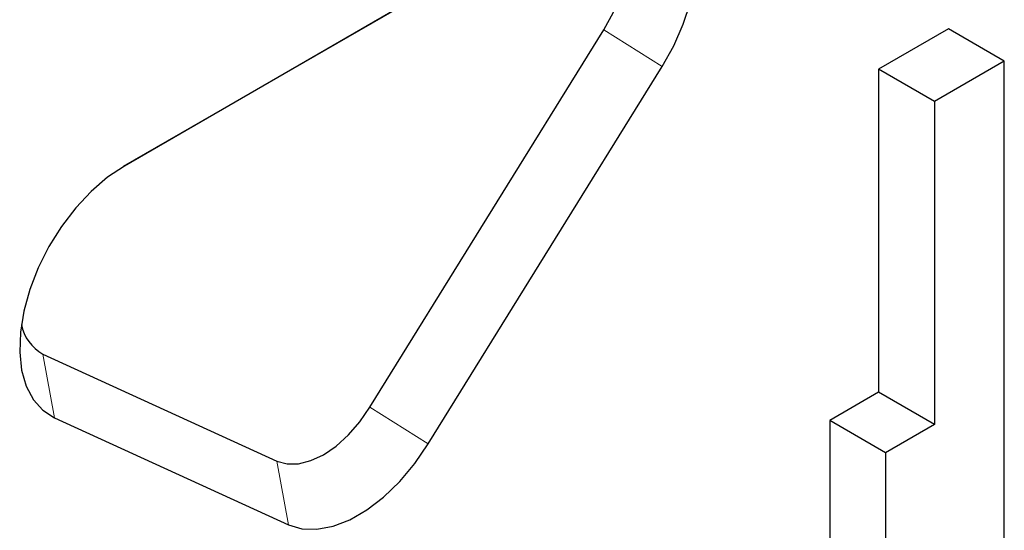
# Model space of a CAD drawing. Units: millimetres. Extents: x 0 to 420, y 0 to 297.
# Drawn here: x 130 to 147, y 67 to 76 of the extents above; entities that cross this region are included whole.
import ezdxf

# ---------------------------------------------------------------- set-up
doc = ezdxf.new("R2010")
doc.units = ezdxf.units.MM

msp = doc.modelspace()

# ---------------------------------------------------------------- linework, layer by layer
at = {"color": 7, "linetype": 'Continuous', "lineweight": 25}
for p, q in [((140.1569, 77.8161), (132.2608, 73.2578)), ((139.5676, 77.4758), (132.2424, 73.2471)), ((136.4058, 69.1931), (140.3538, 75.555)), ((146.1673, 75.57), (144.9888, 74.8897)), ((147.1101, 75.0258), (146.1673, 75.57)), ((147.1101, 75.0258), (145.9316, 74.3454)), ((147.1101, 62.7777), (147.1101, 75.0258)), ((137.3882, 68.573), (141.3362, 74.9348)), ((144.9888, 74.8897), (144.9888, 69.4461)), ((145.9316, 74.3454), (144.9888, 74.8897)), ((145.9316, 74.3454), (145.9316, 68.9018)), ((130.8854, 70.089), (134.8334, 68.2854)), ((144.9888, 69.4461), (144.1638, 68.9699)), ((145.9316, 68.9018), (144.9888, 69.4461)), ((131.0815, 69.015), (135.0295, 67.2114)), ((144.1638, 68.9699), (144.1638, 66.5202)), ((145.1066, 68.4256), (144.1638, 68.9699)), ((145.9316, 68.9018), (145.1066, 68.4256)), ((145.1066, 68.4256), (145.1066, 65.976))]:
    msp.add_line(p, q, dxfattribs=at)
at = {"color": 8, "linetype": 'Continuous', "lineweight": 18}
for p, q in [((140.3538, 75.555), (141.3362, 74.9348)), ((130.8854, 70.089), (131.0815, 69.015)), ((136.4058, 69.1931), (137.3882, 68.573)), ((134.8334, 68.2854), (135.0295, 67.2114))]:
    msp.add_line(p, q, dxfattribs=at)
at = {"color": 7, "linetype": 'Continuous', "lineweight": 25, "flags": 128}
for points in [[(141.3362, 74.9348), (141.5318, 75.2853), (141.6919, 75.6484), (141.8124, 76.0148), (141.8903, 76.375), (141.9235, 76.7196), (141.9111, 77.04), (141.8534, 77.3277), (141.7521, 77.5753), (141.6096, 77.7766), (141.4296, 77.9262), (141.2168, 78.0203), (140.9767, 78.0566), (140.7155, 78.034), (140.4398, 77.9531), (140.1569, 77.8161)], [(140.3538, 75.555), (140.5132, 75.8486), (140.6346, 76.1529), (140.713, 76.4558), (140.7453, 76.7449), (140.7303, 77.0086), (140.6684, 77.2364), (140.5623, 77.419), (140.4161, 77.5492), (140.2358, 77.6217), (140.0286, 77.6335), (139.8028, 77.5842), (139.5676, 77.4758)], [(132.2608, 73.2578), (131.9779, 73.0682), (131.7023, 72.8308), (131.441, 72.5517), (131.2009, 72.2383), (130.9881, 71.8985), (130.8082, 71.5411), (130.6657, 71.1753), (130.5643, 70.8106), (130.5067, 70.4564), (130.4943, 70.1217), (130.5274, 69.8153), (130.6053, 69.545), (130.7258, 69.3179), (130.886, 69.1396), (131.0815, 69.015)], [(134.8334, 68.2854), (135.0059, 68.237), (135.1988, 68.2389), (135.4056, 68.2913), (135.6196, 68.3922), (135.8336, 68.5383), (136.0405, 68.7249), (136.2333, 68.9456), (136.4058, 69.1931)], [(135.0295, 67.2114), (135.2578, 67.1431), (135.5111, 67.1345), (135.7827, 67.1857), (136.0656, 67.2955), (136.3522, 67.461), (136.635, 67.6777), (136.9066, 67.9401), (137.1599, 68.2411), (137.3882, 68.573)]]:
    msp.add_lwpolyline(points, dxfattribs=at)
at = {"color": 7, "linetype": 'Continuous', "lineweight": 25}
msp.add_arc((131.2248, 70.7163), 0.7132, 190.34346, 241.58333, dxfattribs=at)

doc.saveas('drawing.dxf')
